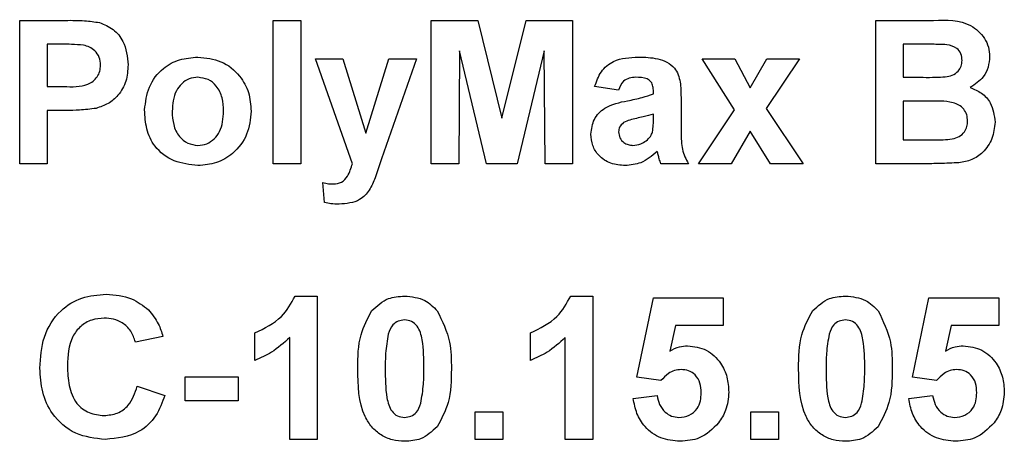
# Paper-space layout 'Высокий борт' of a CAD drawing. Units: millimetres. Extents: x -446 to 6636, y -712 to 3696.
# Drawn here: x 2035 to 2076, y 2097 to 2114 of the extents above; entities that cross this region are included whole.
import ezdxf

# ---------------------------------------------------------------- set-up
doc = ezdxf.new("R2010")
doc.units = ezdxf.units.MM

psp = doc.layouts.new('Высокий борт')

# ---------------------------------------------------------------- linework, layer by layer
at = {"color": 7, "linetype": 'Continuous', "lineweight": 25, "ltscale": 10}
for p, q in [((2035.05835, 2108.17074), (2035.05835, 2114.17072)), ((2035.05835, 2114.17072), (2036.97782, 2114.17072)), ((2045.67373, 2108.17074), (2045.67373, 2114.17072)), ((2045.67373, 2114.17072), (2046.82758, 2114.17072)), ((2046.82758, 2114.17072), (2046.82758, 2108.17074)), ((2052.28912, 2108.17074), (2052.28912, 2114.17072)), ((2052.28912, 2114.17072), (2054.24104, 2114.17072)), ((2054.24104, 2114.17072), (2055.25065, 2110.0782)), ((2055.25065, 2110.0782), (2056.26027, 2114.17072)), ((2056.26027, 2114.17072), (2058.21219, 2114.17072)), ((2058.21219, 2114.17072), (2058.21219, 2108.17074)), ((2070.9045, 2114.17072), (2073.32157, 2114.17072)), ((2070.9045, 2108.17074), (2070.9045, 2114.17072)), ((2036.82277, 2113.17073), (2036.21219, 2113.17073)), ((2036.21219, 2113.17073), (2036.21219, 2111.40149)), ((2072.79032, 2113.17073), (2072.05835, 2113.17073)), ((2072.05835, 2113.17073), (2072.05835, 2111.78611)), ((2053.48142, 2112.89428), (2053.44296, 2108.17074)), ((2054.60763, 2108.17074), (2053.48142, 2112.89428)), ((2057.01988, 2112.89428), (2055.89368, 2108.17074)), ((2057.05835, 2108.17074), (2057.01988, 2112.89428)), ((2047.44296, 2112.55537), (2048.59681, 2112.55537)), ((2048.98864, 2108.17074), (2047.44296, 2112.55537)), ((2048.59681, 2112.55537), (2049.55835, 2109.4508)), ((2049.55835, 2109.4508), (2050.51988, 2112.55537)), ((2051.67373, 2112.55537), (2050.2158, 2108.37387)), ((2050.51988, 2112.55537), (2051.67373, 2112.55537)), ((2064.99705, 2110.42916), (2063.63527, 2112.55537)), ((2063.63527, 2112.55537), (2065.00666, 2112.55537)), ((2065.00666, 2112.55537), (2065.64609, 2111.34981)), ((2065.64609, 2111.34981), (2066.3408, 2112.55537)), ((2067.71219, 2112.55537), (2066.31075, 2110.47845)), ((2066.3408, 2112.55537), (2067.71219, 2112.55537)), ((2072.05835, 2111.78611), (2072.89368, 2111.78611)), ((2036.21219, 2111.40149), (2036.9045, 2111.40149)), ((2060.13527, 2111.24765), (2059.13527, 2111.40149)), ((2061.59681, 2111.09381), (2061.59681, 2111.20318)), ((2062.75065, 2110.95201), (2062.75065, 2109.60464)), ((2073.08599, 2110.78613), (2072.05835, 2110.78613)), ((2072.05835, 2110.78613), (2072.05835, 2109.17072)), ((2036.21219, 2110.4015), (2036.21219, 2108.17074)), ((2037.00186, 2110.4015), (2036.21219, 2110.4015)), ((2061.59681, 2110.0301), (2061.59681, 2110.24766)), ((2063.48142, 2108.17074), (2064.99705, 2110.42916)), ((2066.31075, 2110.47845), (2067.86604, 2108.17074)), ((2065.64609, 2109.52889), (2064.85282, 2108.17074)), ((2066.49464, 2108.17074), (2065.64609, 2109.52889)), ((2072.05835, 2109.17072), (2073.23623, 2109.17072)), ((2036.21219, 2108.17074), (2035.05835, 2108.17074)), ((2046.82758, 2108.17074), (2045.67373, 2108.17074)), ((2050.2158, 2108.37387), (2049.93936, 2107.58178)), ((2053.44296, 2108.17074), (2052.28912, 2108.17074)), ((2055.89368, 2108.17074), (2054.60763, 2108.17074)), ((2058.21219, 2108.17074), (2057.05835, 2108.17074)), ((2063.05835, 2108.17074), (2061.9045, 2108.17074)), ((2064.85282, 2108.17074), (2063.48142, 2108.17074)), ((2067.86604, 2108.17074), (2066.49464, 2108.17074)), ((2072.93575, 2108.17074), (2070.9045, 2108.17074)), ((2047.82758, 2106.5421), (2047.75065, 2107.37865)), ((2046.5944, 2102.63227), (2047.51988, 2102.63227)), ((2047.51988, 2102.63227), (2047.51988, 2096.63229)), ((2058.13287, 2102.63227), (2059.05835, 2102.63227)), ((2059.05835, 2102.63227), (2059.05835, 2096.63229)), ((2060.9045, 2099.23564), (2061.59681, 2102.55532)), ((2061.59681, 2102.55532), (2064.51988, 2102.55532)), ((2064.51988, 2102.55532), (2064.51988, 2101.4015)), ((2072.44296, 2099.23564), (2073.13527, 2102.55532)), ((2073.13527, 2102.55532), (2076.05835, 2102.55532)), ((2076.05835, 2102.55532), (2076.05835, 2101.4015)), ((2062.52229, 2101.4015), (2062.28671, 2100.33058)), ((2064.51988, 2101.4015), (2062.52229, 2101.4015)), ((2074.06075, 2101.4015), (2073.82517, 2100.33058)), ((2076.05835, 2101.4015), (2074.06075, 2101.4015)), ((2041.05835, 2100.93998), (2039.9045, 2100.70919)), ((2044.9045, 2099.93999), (2044.9045, 2101.09382)), ((2046.36604, 2096.63229), (2046.36604, 2100.90392)), ((2056.44296, 2099.93999), (2056.44296, 2101.09382)), ((2057.9045, 2096.63229), (2057.9045, 2100.90392)), ((2041.98142, 2098.24763), (2041.98142, 2099.24768)), ((2041.98142, 2099.24768), (2044.21219, 2099.24768)), ((2044.21219, 2099.24768), (2044.21219, 2098.24763)), ((2061.91171, 2099.09378), (2060.9045, 2099.23564)), ((2073.45017, 2099.09378), (2072.44296, 2099.23564)), ((2039.98142, 2098.86305), (2041.13527, 2098.47842)), ((2044.21219, 2098.24763), (2041.98142, 2098.24763)), ((2060.75065, 2098.34861), (2061.75065, 2098.47842)), ((2072.28912, 2098.34861), (2073.28912, 2098.47842)), ((2054.13527, 2097.78612), (2055.28912, 2097.78612)), ((2054.13527, 2096.63229), (2054.13527, 2097.78612)), ((2055.28912, 2097.78612), (2055.28912, 2096.63229)), ((2065.67373, 2097.78612), (2066.82758, 2097.78612)), ((2065.67373, 2096.63229), (2065.67373, 2097.78612)), ((2066.82758, 2097.78612), (2066.82758, 2096.63229)), ((2047.51988, 2096.63229), (2046.36604, 2096.63229)), ((2055.28912, 2096.63229), (2054.13527, 2096.63229)), ((2059.05835, 2096.63229), (2057.9045, 2096.63229)), ((2066.82758, 2096.63229), (2065.67373, 2096.63229))]:
    psp.add_line(p, q, dxfattribs=at)
for points, knots in [([(2036.97782, 2114.17072), (2037.24493, 2114.17225), (2037.72161, 2114.17499), (2038.19345, 2114.10859), (2038.40089, 2114.0794)], [0, 0, 0, 0, 0.560346071, 1, 1, 1, 1]), ([(2038.40089, 2114.0794), (2038.60015, 2113.99653), (2038.99909, 2113.83061), (2039.50661, 2113.20801), (2039.56263, 2112.64963), (2039.59681, 2112.30897)], [0, 0, 0, 0, 0.28010047, 0.56080301, 1, 1, 1, 1]), ([(2073.32157, 2114.17072), (2073.87333, 2114.18418), (2074.70055, 2114.20436), (2075.41311, 2113.54162), (2075.64454, 2113.0597), (2075.664, 2112.794), (2075.67373, 2112.66111)], [0, 0, 0, 0, 0.49935233, 0.7486468, 0.87428353, 1, 1, 1, 1]), ([(2037.73383, 2113.12865), (2037.56414, 2113.14413), (2037.26103, 2113.17179), (2036.95672, 2113.17105), (2036.82277, 2113.17073)], [0, 0, 0, 0, 0.55983178, 1, 1, 1, 1]), ([(2038.44296, 2112.29091), (2038.4334, 2112.40365), (2038.41431, 2112.62885), (2038.22689, 2112.89192), (2037.99129, 2113.06386), (2037.81967, 2113.10705), (2037.73383, 2113.12865)], [0, 0, 0, 0, 0.27989425, 0.55908783, 0.77943904, 1, 1, 1, 1]), ([(2073.87926, 2113.15029), (2073.67608, 2113.1581), (2073.31322, 2113.17205), (2072.95011, 2113.17113), (2072.79032, 2113.17073)], [0, 0, 0, 0, 0.55995018, 1, 1, 1, 1]), ([(2074.51989, 2112.48802), (2074.51148, 2112.58397), (2074.49471, 2112.7755), (2074.2759, 2113.06551), (2074.02962, 2113.11815), (2073.87926, 2113.15029)], [0, 0, 0, 0, 0.2810938, 0.56111477, 1, 1, 1, 1]), ([(2036.9045, 2111.40149), (2037.25214, 2111.38722), (2037.68685, 2111.36937), (2038.13891, 2111.61518), (2038.31413, 2111.80279), (2038.42501, 2112.03678), (2038.43698, 2112.20619), (2038.44296, 2112.29091)], [0, 0, 0, 0, 0.49969879, 0.62485389, 0.74985272, 0.8749011, 1, 1, 1, 1]), ([(2039.59681, 2112.30897), (2039.58282, 2112.07876), (2039.55489, 2111.61892), (2039.22949, 2111.04723), (2038.77225, 2110.66135), (2038.43014, 2110.54582), (2038.25907, 2110.48804)], [0, 0, 0, 0, 0.28029724, 0.55988082, 0.77992121, 1, 1, 1, 1]), ([(2040.28911, 2110.42433), (2040.33022, 2110.75129), (2040.41233, 2111.40434), (2040.98314, 2112.16634), (2041.74387, 2112.56875), (2042.25869, 2112.61108), (2042.51628, 2112.63226)], [0, 0, 0, 0, 0.27994625, 0.55914567, 0.77942445, 1, 1, 1, 1]), ([(2042.51628, 2112.63226), (2042.85087, 2112.5991), (2043.51951, 2112.53282), (2044.26652, 2111.9199), (2044.69312, 2111.16166), (2044.73147, 2110.63739), (2044.75065, 2110.37503)], [0, 0, 0, 0, 0.27978497, 0.559123367, 0.779381127, 1, 1, 1, 1]), ([(2059.13527, 2111.40149), (2059.21015, 2111.61662), (2059.35944, 2112.04558), (2060.01488, 2112.59161), (2060.60702, 2112.61683), (2060.9694, 2112.63226)], [0, 0, 0, 0, 0.28078158, 0.55984501, 1, 1, 1, 1]), ([(2060.9694, 2112.63226), (2061.23814, 2112.62712), (2061.77232, 2112.61688), (2062.51301, 2112.27504), (2062.74997, 2111.58358), (2062.75042, 2111.1636), (2062.75065, 2110.95201)], [0, 0, 0, 0, 0.28173942, 0.56003643, 0.77833934, 1, 1, 1, 1]), ([(2073.81796, 2111.80656), (2073.9182, 2111.82392), (2074.11829, 2111.85856), (2074.36016, 2112.02007), (2074.50194, 2112.24807), (2074.5139, 2112.40799), (2074.51989, 2112.48802)], [0, 0, 0, 0, 0.28050521, 0.55991483, 0.77976685, 1, 1, 1, 1]), ([(2075.67373, 2112.66111), (2075.66079, 2112.51027), (2075.63492, 2112.20859), (2075.38747, 2111.7103), (2075.06048, 2111.4923), (2074.86123, 2111.35946)], [0, 0, 0, 0, 0.28092308, 0.56183215, 1, 1, 1, 1]), ([(2042.52229, 2111.78611), (2042.39694, 2111.77379), (2042.14629, 2111.74915), (2041.8312, 2111.52809), (2041.49504, 2111.09158), (2041.46442, 2110.66331), (2041.44296, 2110.36305)], [0, 0, 0, 0, 0.18698218, 0.3738748, 0.56102511, 1, 1, 1, 1]), ([(2043.59681, 2110.37146), (2043.58815, 2110.55825), (2043.57089, 2110.9308), (2043.34101, 2111.4094), (2042.9628, 2111.73265), (2042.66906, 2111.7683), (2042.52229, 2111.78611)], [0, 0, 0, 0, 0.28105253, 0.56056377, 0.78041782, 1, 1, 1, 1]), ([(2060.85402, 2111.78611), (2060.76243, 2111.78191), (2060.57987, 2111.77352), (2060.27759, 2111.60975), (2060.18927, 2111.38504), (2060.13527, 2111.24765)], [0, 0, 0, 0, 0.281237286, 0.560556292, 1, 1, 1, 1]), ([(2061.59681, 2111.20318), (2061.59405, 2111.27165), (2061.58855, 2111.40831), (2061.51068, 2111.60737), (2061.25398, 2111.78369), (2061.01915, 2111.78512), (2060.85402, 2111.78611)], [0, 0, 0, 0, 0.1875392, 0.37431541, 0.56002845, 1, 1, 1, 1]), ([(2072.89368, 2111.78611), (2073.06634, 2111.78531), (2073.37464, 2111.78388), (2073.68251, 2111.79963), (2073.81796, 2111.80656)], [0, 0, 0, 0, 0.560047723, 1, 1, 1, 1]), ([(2060.51508, 2110.80532), (2060.72068, 2110.84597), (2061.08769, 2110.91854), (2061.44129, 2111.04027), (2061.59681, 2111.09381)], [0, 0, 0, 0, 0.56020868, 1, 1, 1, 1]), ([(2074.86123, 2111.35946), (2075.02768, 2111.29109), (2075.36029, 2111.15445), (2075.80576, 2110.65713), (2075.8671, 2110.19296), (2075.9045, 2109.90994)], [0, 0, 0, 0, 0.28105311, 0.56162634, 1, 1, 1, 1]), ([(2058.98142, 2109.40753), (2059.00644, 2109.62364), (2059.05639, 2110.05506), (2059.63368, 2110.63122), (2060.18005, 2110.73914), (2060.51508, 2110.80532)], [0, 0, 0, 0, 0.2796686, 0.55831085, 1, 1, 1, 1]), ([(2074.75065, 2109.96162), (2074.74433, 2110.0501), (2074.73168, 2110.22698), (2074.60125, 2110.46586), (2074.39396, 2110.6381), (2073.88905, 2110.81485), (2073.44296, 2110.7989), (2073.08599, 2110.78613)], [0, 0, 0, 0, 0.1249266, 0.24970676, 0.3744309, 0.49941124, 1, 1, 1, 1]), ([(2038.25907, 2110.48804), (2038.02539, 2110.45749), (2037.60795, 2110.40291), (2037.18711, 2110.40193), (2037.00186, 2110.4015)], [0, 0, 0, 0, 0.55981101, 1, 1, 1, 1]), ([(2042.52349, 2108.09379), (2042.18318, 2108.13232), (2041.50425, 2108.20918), (2040.70734, 2108.80796), (2040.33374, 2109.62144), (2040.30401, 2110.15637), (2040.28911, 2110.42433)], [0, 0, 0, 0, 0.280148096, 0.55889935, 0.779050395, 1, 1, 1, 1]), ([(2041.44296, 2110.36305), (2041.45162, 2110.17528), (2041.4689, 2109.80077), (2041.69882, 2109.31891), (2042.07926, 2108.99377), (2042.37469, 2108.95791), (2042.52229, 2108.93999)], [0, 0, 0, 0, 0.28101071, 0.56046834, 0.78039543, 1, 1, 1, 1]), ([(2042.52229, 2108.93999), (2042.64791, 2108.95245), (2042.89912, 2108.97738), (2043.21512, 2109.19965), (2043.54619, 2109.6419), (2043.57594, 2110.07077), (2043.59681, 2110.37146)], [0, 0, 0, 0, 0.18692683, 0.37382684, 0.56098296, 1, 1, 1, 1]), ([(2044.75065, 2110.37503), (2044.71773, 2110.04009), (2044.65194, 2109.37076), (2044.06055, 2108.60857), (2043.31199, 2108.15718), (2042.78646, 2108.11493), (2042.52349, 2108.09379)], [0, 0, 0, 0, 0.27991606, 0.5593681, 0.77951264, 1, 1, 1, 1]), ([(2061.59681, 2110.24766), (2061.45459, 2110.20728), (2061.22032, 2110.14078), (2060.889, 2110.07047), (2060.60792, 2110.00882), (2060.43376, 2109.92923), (2060.34681, 2109.88949)], [0, 0, 0, 0, 0.34019002, 0.56037724, 0.78050619, 1, 1, 1, 1]), ([(2060.34681, 2109.88949), (2060.28027, 2109.83157), (2060.16138, 2109.72806), (2060.14325, 2109.5731), (2060.13527, 2109.50487)], [0, 0, 0, 0, 0.5596542, 1, 1, 1, 1]), ([(2061.55474, 2109.49646), (2061.57008, 2109.59547), (2061.59749, 2109.77238), (2061.59702, 2109.95131), (2061.59681, 2110.0301)], [0, 0, 0, 0, 0.5596706, 1, 1, 1, 1]), ([(2074.11003, 2109.20798), (2074.20855, 2109.23428), (2074.40535, 2109.28684), (2074.62345, 2109.48165), (2074.73777, 2109.7218), (2074.74636, 2109.88163), (2074.75065, 2109.96162)], [0, 0, 0, 0, 0.28001576, 0.559349, 0.77946391, 1, 1, 1, 1]), ([(2075.9045, 2109.90994), (2075.87589, 2109.6768), (2075.81867, 2109.21062), (2075.44345, 2108.65287), (2074.93628, 2108.30659), (2074.57229, 2108.2433), (2074.39008, 2108.21162)], [0, 0, 0, 0, 0.27979073, 0.55946184, 0.77946388, 1, 1, 1, 1]), ([(2060.41652, 2108.09379), (2060.21088, 2108.10846), (2059.80066, 2108.13774), (2059.30851, 2108.46681), (2059.02283, 2108.92416), (2058.99523, 2109.24632), (2058.98142, 2109.40753)], [0, 0, 0, 0, 0.28048606, 0.55953145, 0.77958105, 1, 1, 1, 1]), ([(2060.13527, 2109.50487), (2060.14654, 2109.41869), (2060.16909, 2109.24617), (2060.33564, 2109.05945), (2060.53421, 2108.9549), (2060.66967, 2108.94496), (2060.73743, 2108.93999)], [0, 0, 0, 0, 0.27930987, 0.55915117, 0.77944434, 1, 1, 1, 1]), ([(2061.29633, 2109.13466), (2061.36078, 2109.19106), (2061.47592, 2109.29179), (2061.53065, 2109.43391), (2061.55474, 2109.49646)], [0, 0, 0, 0, 0.55981973, 1, 1, 1, 1]), ([(2062.75065, 2109.60464), (2062.75319, 2109.43606), (2062.75738, 2109.15848), (2062.79949, 2108.77243), (2062.90552, 2108.46025), (2063.00739, 2108.26726), (2063.05835, 2108.17074)], [0, 0, 0, 0, 0.34015436, 0.56006143, 0.77995441, 1, 1, 1, 1]), ([(2060.73743, 2108.93999), (2060.85045, 2108.95246), (2061.0525, 2108.97473), (2061.22175, 2109.08575), (2061.29633, 2109.13466)], [0, 0, 0, 0, 0.5593515, 1, 1, 1, 1]), ([(2073.23623, 2109.17072), (2073.39976, 2109.16977), (2073.69169, 2109.16808), (2073.98224, 2109.19579), (2074.11003, 2109.20798)], [0, 0, 0, 0, 0.56018333, 1, 1, 1, 1]), ([(2061.75426, 2108.68393), (2061.53597, 2108.49781), (2061.14596, 2108.16527), (2060.63951, 2108.11564), (2060.41652, 2108.09379)], [0, 0, 0, 0, 0.55970967, 1, 1, 1, 1]), ([(2061.79513, 2108.5385), (2061.78828, 2108.56588), (2061.77607, 2108.61476), (2061.76092, 2108.66281), (2061.75426, 2108.68393)], [0, 0, 0, 0, 0.56029662, 1, 1, 1, 1]), ([(2048.18936, 2107.32459), (2048.31117, 2107.33538), (2048.5543, 2107.35691), (2048.84918, 2107.70056), (2048.93561, 2107.99195), (2048.98864, 2108.17074)], [0, 0, 0, 0, 0.27956951, 0.55795756, 1, 1, 1, 1]), ([(2061.9045, 2108.17074), (2061.88248, 2108.23892), (2061.84317, 2108.36066), (2061.8098, 2108.48416), (2061.79513, 2108.5385)], [0, 0, 0, 0, 0.56005291, 1, 1, 1, 1]), ([(2074.39008, 2108.21162), (2074.11877, 2108.19844), (2073.63426, 2108.17489), (2073.1492, 2108.172), (2072.93575, 2108.17074)], [0, 0, 0, 0, 0.55995421, 1, 1, 1, 1]), ([(2047.75065, 2107.37865), (2047.83177, 2107.36192), (2047.97663, 2107.33205), (2048.12435, 2107.32687), (2048.18936, 2107.32459)], [0, 0, 0, 0, 0.55998518, 1, 1, 1, 1]), ([(2049.93936, 2107.58178), (2049.86903, 2107.40565), (2049.72897, 2107.0549), (2049.23875, 2106.53982), (2048.73728, 2106.50172), (2048.43094, 2106.47844)], [0, 0, 0, 0, 0.281845869, 0.56128899, 1, 1, 1, 1]), ([(2048.43094, 2106.47844), (2048.31737, 2106.48161), (2048.11451, 2106.48728), (2047.91527, 2106.52534), (2047.82758, 2106.5421)], [0, 0, 0, 0, 0.55983246, 1, 1, 1, 1]), ([(2035.9045, 2099.61908), (2035.93139, 2100.05991), (2035.98499, 2100.93883), (2036.65876, 2102.01696), (2037.64507, 2102.62828), (2038.33616, 2102.68222), (2038.68214, 2102.70922)], [0, 0, 0, 0, 0.280683577, 0.559615457, 0.779532234, 1, 1, 1, 1]), ([(2038.68214, 2102.70922), (2039.05048, 2102.68233), (2039.70831, 2102.63431), (2040.2243, 2102.23063), (2040.45138, 2102.05297)], [0, 0, 0, 0, 0.55991471, 1, 1, 1, 1]), ([(2044.9045, 2101.09382), (2045.31138, 2101.28676), (2046.03668, 2101.63068), (2046.42425, 2102.32671), (2046.5944, 2102.63227)], [0, 0, 0, 0, 0.56098906, 1, 1, 1, 1]), ([(2049.80594, 2102.02287), (2050.02422, 2102.22379), (2050.41535, 2102.58381), (2050.9413, 2102.61742), (2051.17373, 2102.63227)], [0, 0, 0, 0, 0.55808392, 1, 1, 1, 1]), ([(2051.17373, 2102.63227), (2051.47221, 2102.60497), (2052.00564, 2102.55617), (2052.381, 2102.18093), (2052.54633, 2102.01566)], [0, 0, 0, 0, 0.55955186, 1, 1, 1, 1]), ([(2056.44296, 2101.09382), (2056.84985, 2101.28676), (2057.57514, 2101.63068), (2057.96272, 2102.32671), (2058.13287, 2102.63227)], [0, 0, 0, 0, 0.56098886, 1, 1, 1, 1]), ([(2068.26748, 2102.02287), (2068.48576, 2102.22379), (2068.87688, 2102.58381), (2069.40284, 2102.61742), (2069.63527, 2102.63227)], [0, 0, 0, 0, 0.55808392, 1, 1, 1, 1]), ([(2069.63527, 2102.63227), (2069.93375, 2102.60497), (2070.46718, 2102.55617), (2070.84254, 2102.18093), (2071.00787, 2102.01566)], [0, 0, 0, 0, 0.55955199, 1, 1, 1, 1]), ([(2040.45138, 2102.05297), (2040.60385, 2101.86629), (2040.87662, 2101.53232), (2041.00273, 2101.12126), (2041.05835, 2100.93998)], [0, 0, 0, 0, 0.55896607, 1, 1, 1, 1]), ([(2049.21219, 2099.6034), (2049.21788, 2100.08436), (2049.228, 2100.94094), (2049.62976, 2101.69306), (2049.80594, 2102.02287)], [0, 0, 0, 0, 0.56148916, 1, 1, 1, 1]), ([(2052.54633, 2102.01566), (2052.75421, 2101.58723), (2053.12707, 2100.8188), (2053.13275, 2099.9679), (2053.13527, 2099.59142)], [0, 0, 0, 0, 0.55755044, 1, 1, 1, 1]), ([(2067.67373, 2099.6034), (2067.67942, 2100.08436), (2067.68954, 2100.94094), (2068.0913, 2101.69306), (2068.26748, 2102.02287)], [0, 0, 0, 0, 0.56148916, 1, 1, 1, 1]), ([(2071.00787, 2102.01566), (2071.21575, 2101.58723), (2071.58861, 2100.8188), (2071.59429, 2099.9679), (2071.59681, 2099.59142)], [0, 0, 0, 0, 0.55755047, 1, 1, 1, 1]), ([(2038.60162, 2101.70917), (2038.42219, 2101.6954), (2038.06362, 2101.66787), (2037.58871, 2101.3869), (2037.10539, 2100.75431), (2037.07774, 2100.13874), (2037.05835, 2099.70682)], [0, 0, 0, 0, 0.18714981, 0.37398734, 0.56074989, 1, 1, 1, 1]), ([(2039.9045, 2100.70919), (2039.85134, 2100.86848), (2039.7451, 2101.18684), (2039.39184, 2101.51125), (2038.99511, 2101.68576), (2038.73284, 2101.70137), (2038.60162, 2101.70917)], [0, 0, 0, 0, 0.27984225, 0.55927586, 0.77949532, 1, 1, 1, 1]), ([(2051.17373, 2101.63228), (2051.0827, 2101.62261), (2050.90081, 2101.60328), (2050.62114, 2101.40643), (2050.54264, 2101.18109), (2050.49464, 2101.04333)], [0, 0, 0, 0, 0.280290581, 0.560018558, 1, 1, 1, 1]), ([(2051.98142, 2099.59142), (2051.98118, 2099.99587), (2051.98082, 2100.6015), (2051.79417, 2101.30904), (2051.48048, 2101.598), (2051.2761, 2101.62084), (2051.17373, 2101.63228)], [0, 0, 0, 0, 0.50164156, 0.75117205, 0.87536308, 1, 1, 1, 1]), ([(2069.63527, 2101.63228), (2069.54423, 2101.62261), (2069.36235, 2101.60328), (2069.08268, 2101.40643), (2069.00418, 2101.18109), (2068.95618, 2101.04333)], [0, 0, 0, 0, 0.280291031, 0.560018592, 1, 1, 1, 1]), ([(2070.44296, 2099.59142), (2070.44272, 2099.99587), (2070.44235, 2100.60151), (2070.25571, 2101.30904), (2069.94202, 2101.598), (2069.73764, 2101.62084), (2069.63527, 2101.63228)], [0, 0, 0, 0, 0.50164152, 0.75117206, 0.87536308, 1, 1, 1, 1]), ([(2046.36604, 2100.90392), (2046.12249, 2100.67851), (2045.6874, 2100.27582), (2045.14381, 2100.04264), (2044.9045, 2099.93999)], [0, 0, 0, 0, 0.559750492, 1, 1, 1, 1]), ([(2050.49464, 2101.04333), (2050.44837, 2100.77435), (2050.36568, 2100.29363), (2050.36593, 2099.80614), (2050.36604, 2099.59142)], [0, 0, 0, 0, 0.55954902, 1, 1, 1, 1]), ([(2057.9045, 2100.90392), (2057.66096, 2100.67851), (2057.22586, 2100.27582), (2056.68227, 2100.04264), (2056.44296, 2099.93999)], [0, 0, 0, 0, 0.55975076, 1, 1, 1, 1]), ([(2068.95618, 2101.04333), (2068.90991, 2100.77435), (2068.82722, 2100.29363), (2068.82747, 2099.80614), (2068.82758, 2099.59142)], [0, 0, 0, 0, 0.55954904, 1, 1, 1, 1]), ([(2062.28671, 2100.33058), (2062.4168, 2100.40089), (2062.64915, 2100.52648), (2062.91159, 2100.54653), (2063.0271, 2100.55535)], [0, 0, 0, 0, 0.55988081, 1, 1, 1, 1]), ([(2063.0271, 2100.55535), (2063.29908, 2100.51816), (2063.84366, 2100.4437), (2064.41129, 2099.88989), (2064.71137, 2099.25182), (2064.73755, 2098.82451), (2064.75065, 2098.61063)], [0, 0, 0, 0, 0.27900469, 0.55862544, 0.77907098, 1, 1, 1, 1]), ([(2073.82517, 2100.33058), (2073.95526, 2100.40089), (2074.18761, 2100.52648), (2074.45005, 2100.54653), (2074.56556, 2100.55535)], [0, 0, 0, 0, 0.55988034, 1, 1, 1, 1]), ([(2074.56556, 2100.55535), (2074.83754, 2100.51816), (2075.38212, 2100.4437), (2075.94975, 2099.88989), (2076.24984, 2099.25182), (2076.27601, 2098.82451), (2076.28912, 2098.61063)], [0, 0, 0, 0, 0.27900468, 0.55862534, 0.77907091, 1, 1, 1, 1]), ([(2038.64128, 2096.63229), (2038.21298, 2096.67928), (2037.35706, 2096.7732), (2036.41997, 2097.60045), (2035.96076, 2098.61286), (2035.92327, 2099.28337), (2035.9045, 2099.61908)], [0, 0, 0, 0, 0.27956801, 0.55869987, 0.7790499, 1, 1, 1, 1]), ([(2037.05835, 2099.70682), (2037.06757, 2099.43322), (2037.08593, 2098.88814), (2037.36287, 2098.15012), (2037.94696, 2097.69714), (2038.37846, 2097.65391), (2038.5944, 2097.63228)], [0, 0, 0, 0, 0.28135562, 0.5605474, 0.78008286, 1, 1, 1, 1]), ([(2051.17373, 2096.55534), (2051.0021, 2096.56633), (2050.65906, 2096.5883), (2050.18128, 2096.80155), (2049.78724, 2097.13889), (2049.24092, 2098.02298), (2049.22496, 2098.90125), (2049.21219, 2099.6034)], [0, 0, 0, 0, 0.12535366, 0.25054332, 0.37581817, 0.50098824, 1, 1, 1, 1]), ([(2050.36604, 2099.59142), (2050.36653, 2099.18765), (2050.36727, 2098.58302), (2050.5526, 2097.87547), (2050.86741, 2097.5885), (2051.07146, 2097.5664), (2051.17373, 2097.55533)], [0, 0, 0, 0, 0.501689739, 0.75127097, 0.875336318, 1, 1, 1, 1]), ([(2051.85282, 2098.14428), (2051.89912, 2098.41237), (2051.98187, 2098.89148), (2051.98156, 2099.3774), (2051.98142, 2099.59142)], [0, 0, 0, 0, 0.55954997, 1, 1, 1, 1]), ([(2053.13527, 2099.59142), (2053.13023, 2099.10901), (2053.12126, 2098.24985), (2052.71824, 2097.49552), (2052.54152, 2097.16474)], [0, 0, 0, 0, 0.56148818, 1, 1, 1, 1]), ([(2062.75186, 2099.55536), (2062.65923, 2099.5471), (2062.47392, 2099.53058), (2062.17196, 2099.37787), (2062.01041, 2099.20152), (2061.91171, 2099.09378)], [0, 0, 0, 0, 0.27995541, 0.56007558, 1, 1, 1, 1]), ([(2063.59681, 2098.58541), (2063.59006, 2098.72225), (2063.57663, 2098.99479), (2063.37974, 2099.33697), (2063.07422, 2099.53069), (2062.85939, 2099.54713), (2062.75186, 2099.55536)], [0, 0, 0, 0, 0.28086069, 0.55941241, 0.77946546, 1, 1, 1, 1]), ([(2069.63527, 2096.55534), (2069.46364, 2096.56633), (2069.1206, 2096.5883), (2068.64282, 2096.80155), (2068.24878, 2097.13889), (2067.70246, 2098.02298), (2067.68649, 2098.90125), (2067.67373, 2099.6034)], [0, 0, 0, 0, 0.12535366, 0.25054343, 0.37581819, 0.50098821, 1, 1, 1, 1]), ([(2068.82758, 2099.59142), (2068.82807, 2099.18765), (2068.82881, 2098.58302), (2069.01414, 2097.87546), (2069.32895, 2097.5885), (2069.533, 2097.5664), (2069.63527, 2097.55533)], [0, 0, 0, 0, 0.50168973, 0.75127102, 0.87533651, 1, 1, 1, 1]), ([(2070.31436, 2098.14428), (2070.36066, 2098.41237), (2070.44341, 2098.89148), (2070.4431, 2099.3774), (2070.44296, 2099.59142)], [0, 0, 0, 0, 0.55954997, 1, 1, 1, 1]), ([(2071.59681, 2099.59142), (2071.59177, 2099.10901), (2071.58279, 2098.24985), (2071.17978, 2097.49552), (2071.00306, 2097.16474)], [0, 0, 0, 0, 0.561488223, 1, 1, 1, 1]), ([(2074.29032, 2099.55536), (2074.19769, 2099.5471), (2074.01238, 2099.53058), (2073.71042, 2099.37787), (2073.54887, 2099.20152), (2073.45017, 2099.09378)], [0, 0, 0, 0, 0.27995553, 0.56007618, 1, 1, 1, 1]), ([(2075.13527, 2098.58541), (2075.12852, 2098.72225), (2075.11509, 2098.99479), (2074.9182, 2099.33697), (2074.61269, 2099.53069), (2074.39785, 2099.54713), (2074.29032, 2099.55536)], [0, 0, 0, 0, 0.28086076, 0.55941286, 0.77946595, 1, 1, 1, 1]), ([(2038.5944, 2097.63228), (2038.78338, 2097.65107), (2039.16102, 2097.68862), (2039.73278, 2098.10858), (2039.88713, 2098.57694), (2039.98142, 2098.86305)], [0, 0, 0, 0, 0.28046955, 0.5604529, 1, 1, 1, 1]), ([(2041.13527, 2098.47842), (2041.02825, 2098.18133), (2040.81465, 2097.58836), (2039.96551, 2096.76997), (2039.14314, 2096.68447), (2038.64128, 2096.63229)], [0, 0, 0, 0, 0.281280172, 0.561401237, 1, 1, 1, 1]), ([(2062.7146, 2096.55534), (2062.43824, 2096.57876), (2061.88639, 2096.62552), (2061.24446, 2097.09935), (2060.86999, 2097.70984), (2060.79046, 2098.13556), (2060.75065, 2098.34861)], [0, 0, 0, 0, 0.279947966, 0.559019512, 0.779319942, 1, 1, 1, 1]), ([(2061.75065, 2098.47842), (2061.77632, 2098.34672), (2061.82758, 2098.08365), (2062.05903, 2097.78107), (2062.35171, 2097.58829), (2062.5616, 2097.56631), (2062.66652, 2097.55533)], [0, 0, 0, 0, 0.28033, 0.55994381, 0.78001886, 1, 1, 1, 1]), ([(2062.66652, 2097.55533), (2062.8133, 2097.57206), (2063.10659, 2097.60551), (2063.43453, 2097.88559), (2063.57987, 2098.23999), (2063.59116, 2098.47012), (2063.59681, 2098.58541)], [0, 0, 0, 0, 0.27957979, 0.55864095, 0.77888877, 1, 1, 1, 1]), ([(2064.75065, 2098.61063), (2064.72883, 2098.35087), (2064.68983, 2097.88661), (2064.43668, 2097.49811), (2064.32517, 2097.32698)], [0, 0, 0, 0, 0.55950174, 1, 1, 1, 1]), ([(2074.25306, 2096.55534), (2073.9767, 2096.57876), (2073.42485, 2096.62552), (2072.78292, 2097.09935), (2072.40845, 2097.70984), (2072.32892, 2098.13556), (2072.28912, 2098.34861)], [0, 0, 0, 0, 0.27994771, 0.55901941, 0.7793199, 1, 1, 1, 1]), ([(2073.28912, 2098.47842), (2073.31478, 2098.34672), (2073.36605, 2098.08365), (2073.5975, 2097.78107), (2073.89017, 2097.58829), (2074.10006, 2097.56631), (2074.20498, 2097.55533)], [0, 0, 0, 0, 0.280330134, 0.559943726, 0.780018725, 1, 1, 1, 1]), ([(2074.20498, 2097.55533), (2074.35176, 2097.57206), (2074.64505, 2097.60551), (2074.973, 2097.88559), (2075.11833, 2098.23999), (2075.12962, 2098.47012), (2075.13527, 2098.58541)], [0, 0, 0, 0, 0.27957982, 0.55864101, 0.77888876, 1, 1, 1, 1]), ([(2076.28912, 2098.61063), (2076.2673, 2098.35087), (2076.2283, 2097.88661), (2075.97515, 2097.49811), (2075.86363, 2097.32698)], [0, 0, 0, 0, 0.55950164, 1, 1, 1, 1]), ([(2051.17373, 2097.55533), (2051.26484, 2097.56484), (2051.44686, 2097.58385), (2051.72617, 2097.78137), (2051.80477, 2098.0066), (2051.85282, 2098.14428)], [0, 0, 0, 0, 0.280336978, 0.560059634, 1, 1, 1, 1]), ([(2069.63527, 2097.55533), (2069.72638, 2097.56484), (2069.9084, 2097.58385), (2070.18771, 2097.78137), (2070.26631, 2098.0066), (2070.31436, 2098.14428)], [0, 0, 0, 0, 0.28033737, 0.56005955, 1, 1, 1, 1]), ([(2052.54152, 2097.16474), (2052.32329, 2096.96372), (2051.93224, 2096.60352), (2051.40621, 2096.57011), (2051.17373, 2096.55534)], [0, 0, 0, 0, 0.55806234, 1, 1, 1, 1]), ([(2064.32517, 2097.32698), (2064.07358, 2097.07491), (2063.62298, 2096.62344), (2062.99288, 2096.5762), (2062.7146, 2096.55534)], [0, 0, 0, 0, 0.558340536, 1, 1, 1, 1]), ([(2071.00306, 2097.16474), (2070.78483, 2096.96372), (2070.39378, 2096.60352), (2069.86774, 2096.57011), (2069.63527, 2096.55534)], [0, 0, 0, 0, 0.558062447, 1, 1, 1, 1]), ([(2075.86363, 2097.32698), (2075.61205, 2097.07491), (2075.16144, 2096.62344), (2074.53135, 2096.5762), (2074.25306, 2096.55534)], [0, 0, 0, 0, 0.55834028, 1, 1, 1, 1])]:
    psp.add_open_spline(points, degree=3, knots=knots, dxfattribs=at)

doc.saveas('drawing.dxf')
